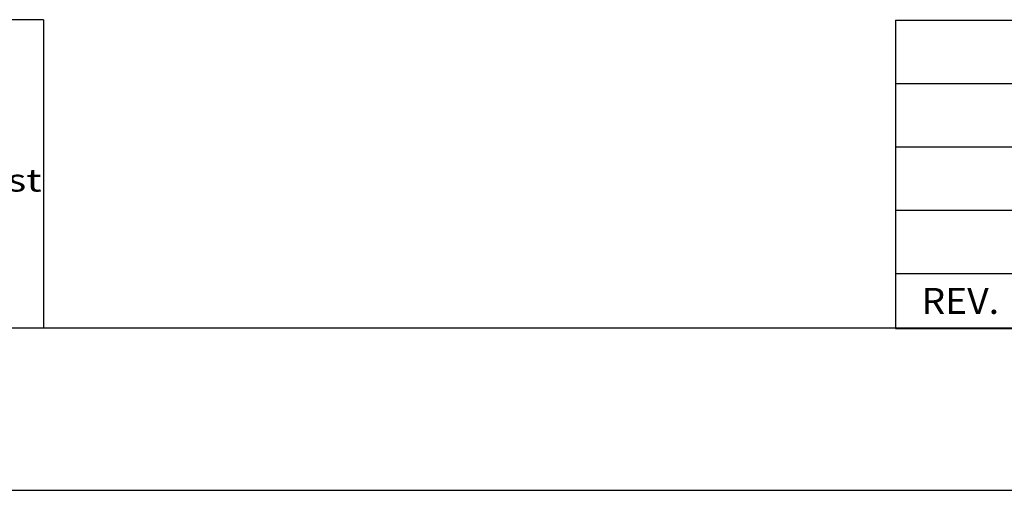
# Paper-space layout '5349-15DM18-1_CUST_1' of a CAD drawing. Units: inches. Extents: x 0 to 17, y 0 to 11.
# Drawn here: x 4.7 to 7.8, y 0 to 1.5 of the extents above; entities that cross this region are included whole.
import ezdxf
from ezdxf.enums import TextEntityAlignment as Align

# ---------------------------------------------------------------- set-up
doc = ezdxf.new("R2010")
doc.units = ezdxf.units.IN
doc.header["$LTSCALE"] = 0.935
doc.header["$MEASUREMENT"] = 0
doc.layers.get('0').update_dxf_attribs({"linetype": 'CONTINUOUS'})
doc.styles.get("Standard").update_dxf_attribs({"font": 'txt', "width": 0.8})
doc.styles.add('TEXTSTYLE_8', font='cgomg.ttf')

psp = doc.layouts.new('5349-15DM18-1_CUST_1')

# ---------------------------------------------------------------- linework, layer by layer
at = {"color": 7, "linetype": 'Continuous'}
for p, q in [((4.8179, 1.4519), (0.5, 1.4519)), ((4.8179, 1.4519), (4.8179, 0.5)), ((16.5, 0.5), (0.5, 0.5)), ((0, 0), (17, 0))]:
    psp.add_line(p, q, dxfattribs=at)
at = {"color": 2, "linetype": 'Continuous'}
for p, q in [((7.45, 1.4506), (11.575, 1.4506)), ((7.45, 1.4506), (7.45, 0.4993)), ((7.45, 1.2553), (11.575, 1.2553)), ((7.45, 1.06), (11.575, 1.06)), ((7.45, 0.8646), (11.575, 0.8646)), ((7.45, 0.6693), (11.575, 0.6693)), ((7.45, 0.4993), (11.575, 0.4993))]:
    psp.add_line(p, q, dxfattribs=at)

# ---------------------------------------------------------------- texts
psp.add_text('reproduce it for any third party, or perform any act adverse to the interest ', height=0.07, dxfattribs=at).set_placement((0.5284, 0.9216), (4.8404, 0.9216), align=Align.FIT)
at = {"color": 2, "linetype": 'Continuous', "style": 'TEXTSTYLE_8'}
psp.add_text('REV.', height=0.08, dxfattribs=at).set_placement((7.53, 0.5443), (7.77, 0.5443), align=Align.FIT)

doc.saveas('drawing.dxf')
